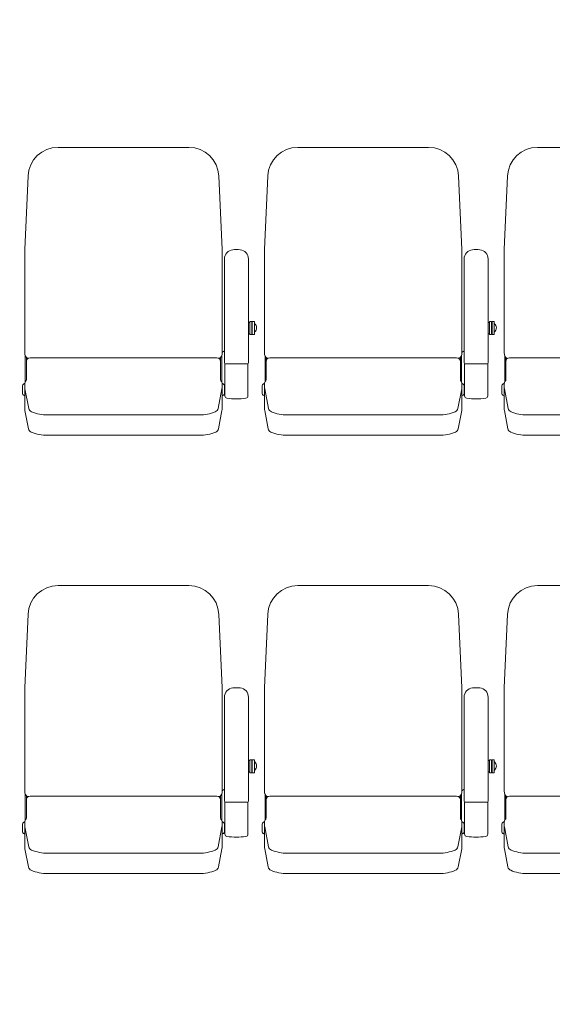
# Model space of a CAD drawing. Units: millimetres. Extents: x -14845 to 14845, y -36287 to 8123.
# Drawn here: x -6420 to -5265, y -17486 to -15352 of the extents above; entities that cross this region are included whole.
import ezdxf

# ---------------------------------------------------------------- set-up
doc = ezdxf.new("R2010")
doc.units = ezdxf.units.MM
doc.header["$LTSCALE"] = 100
doc.linetypes.add('ラインタイプ-5', pattern=[2.5, 1.25, -1.25])
doc.layers.add('03_客席レイアウト-スライディングウォール', color=7, linetype='Continuous', lineweight=15)
doc.layers.add('03_客席レイアウト-客席あり', color=7, linetype='Continuous', lineweight=15)
doc.styles.get("Standard").update_dxf_attribs({"font": 'txt', "bigfont": 'BIGFONT.SHX'})

# ---------------------------------------------------------------- blocks, each defined once
blk = doc.blocks.new('グループ')
at = {"layer": '03_客席レイアウト-スライディングウォール', "linetype": 'ラインタイプ-5', "lineweight": 9}
for p, q in [((-9759.7, -5723.7), (4918.7, -5723.7)), ((-9759.7, -5833.8), (4918.7, -5833.8))]:
    blk.add_line(p, q, dxfattribs=at)
blk = doc.blocks.new('グループ-71')
at = {"layer": '03_客席レイアウト-客席あり', "color": 7, "linetype": 'Continuous', "lineweight": 9}
for p, q in [((-7717.5, -5260.2), (-7433.6, -5260.2)), ((-7789.6, -5481.6), (-7782.4, -5322.2)), ((-7361.4, -5481.6), (-7368.7, -5322.2)), ((-7789.8, -5705.8), (-7789.8, -5490.5)), ((-7361.2, -5705.8), (-7361.2, -5490.5)), ((-7356.5, -5502), (-7356.5, -5727.6)), ((-7304.5, -5502), (-7304.5, -5727.6)), ((-7301.5, -5639.6), (-7304.5, -5639.6)), ((-7301.5, -5637.8), (-7301.5, -5666)), ((-7297, -5637.8), (-7301.5, -5637.8)), ((-7297, -5637.8), (-7297, -5666)), ((-7296, -5639.6), (-7297, -5639.6)), ((-7296, -5637.8), (-7296, -5666.2)), ((-7291.5, -5637.8), (-7296, -5637.8)), ((-7291.5, -5637.8), (-7291.5, -5666.2)), ((-7290.7, -5642.5), (-7291.5, -5642.5)), ((-7301.5, -5664.2), (-7304.5, -5664.2)), ((-7297, -5666), (-7301.5, -5666)), ((-7296, -5664.2), (-7297, -5664.2)), ((-7291.5, -5666.2), (-7296, -5666.2)), ((-7291.5, -5660.3), (-7290.7, -5660.3)), ((-7788.5, -5711.9), (-7788.5, -5768.8)), ((-7786.2, -5715.5), (-7786.2, -5764.5)), ((-7603.1, -5716.5), (-7778.2, -5716.5)), ((-7575.5, -5716.5), (-7603.1, -5716.5)), ((-7548, -5716.5), (-7575.5, -5716.5)), ((-7372.8, -5716.5), (-7548, -5716.5)), ((-7364.8, -5715.5), (-7364.8, -5764.5)), ((-7362.5, -5711.9), (-7362.5, -5768.8)), ((-7358.1, -5702.1), (-7361.2, -5705.2)), ((-7355.5, -5729.4), (-7355.5, -5799.1)), ((-7306.5, -5729.6), (-7354.5, -5729.6)), ((-7305.5, -5729.4), (-7305.5, -5799.1)), ((-7794.5, -5793.9), (-7794.5, -5777)), ((-7792.5, -5773.5), (-7789.4, -5771.7)), ((-7789.5, -5827.1), (-7789.5, -5773.2)), ((-7789.2, -5783.5), (-7780.9, -5826.3)), ((-7361.9, -5783.5), (-7370.2, -5826.3)), ((-7358.5, -5773.5), (-7361.6, -5771.7)), ((-7361.5, -5827.1), (-7361.5, -5773.2)), ((-7356.5, -5795.4), (-7356.5, -5775.4)), ((-7355.5, -5775.4), (-7356.5, -5775.4)), ((-7792.5, -5797.3), (-7789.5, -5799.1)), ((-7358.5, -5797.3), (-7361.5, -5799.1)), ((-7356.5, -5795.4), (-7355.5, -5795.4)), ((-7789.2, -5830.9), (-7781.6, -5870.1)), ((-7740.2, -5840.4), (-7575.5, -5840.4)), ((-7575.5, -5840.4), (-7410.9, -5840.4)), ((-7361.9, -5830.9), (-7369.5, -5870.1)), ((-7740.2, -5884.5), (-7575.5, -5884.5)), ((-7575.5, -5884.5), (-7410.9, -5884.5))]:
    blk.add_line(p, q, dxfattribs=at)
for centre, radius, start, end in [((-7717.5, -5325.2), 65, 90, 177.3974), ((-7433.6, -5325.2), 65, 2.6026, 90), ((-7594, -5490.5), 195.8, 177.3974, 180), ((-7557, -5490.5), 195.8, 0, 2.6026), ((-7336.5, -5502), 20, 95.7392, 180), ((-7330.5, -5561.7), 80, 84.2608, 95.7392), ((-7324.5, -5502), 20, 0, 84.2608), ((-7298.7, -5651.4), 12, 312.1264, 47.8736), ((-7774.8, -5705.8), 15, 180, 236.2147), ((-7778.2, -5724.5), 8, 90, 180), ((-7372.8, -5724.5), 8, 360, 90), ((-7376.2, -5705.8), 15, 303.7853, 360), ((-7354.5, -5727.6), 2, 180, 270), ((-7306.5, -5727.6), 2, 270, 0), ((-7790.5, -5777), 4, 120.0021, 180), ((-7779.5, -5773.2), 10, 138.2583, 180), ((-7769.5, -5779.7), 20, 180, 190.9732), ((-7789.2, -5764.5), 3, 318.2583, 0), ((-7361.8, -5764.5), 3, 180, 221.7417), ((-7371.5, -5773.2), 10, 360, 41.7417), ((-7381.5, -5779.7), 20, 349.0268, 360), ((-7360.5, -5777), 4, 360, 59.9979), ((-7790.5, -5793.9), 4, 180, 239.9979), ((-7769.5, -5784.5), 20, 180, 190.9732), ((-7381.5, -5784.5), 20, 349.0268, 360), ((-7360.5, -5793.9), 4, 300.0021, 360), ((-7350.5, -5799.1), 5, 180, 262.5863), ((-7330.5, -5645.4), 160, 262.5863, 277.4137), ((-7310.5, -5799.1), 5, 277.4137, 0), ((-7769.5, -5827.1), 20, 180, 190.9732), ((-7771, -5824.4), 10, 190.9732, 248.0839), ((-7380, -5824.4), 10, 291.916, 349.0268), ((-7381.5, -5827.1), 20, 349.0268, 360), ((-7740.2, -5747.7), 92.7, 248.084, 270), ((-7410.9, -5747.7), 92.7, 270, 291.916), ((-7771.7, -5868.2), 10, 190.9732, 247.5599), ((-7740.2, -5791.8), 92.7, 247.5598, 270), ((-7410.9, -5791.8), 92.7, 270, 292.4401), ((-7379.3, -5868.2), 10, 292.4401, 349.0268)]:
    blk.add_arc(centre, radius, start, end, dxfattribs=at)
blk = doc.blocks.new('グループ-72')
at = {"layer": '03_客席レイアウト-客席あり', "color": 7, "linetype": 'Continuous', "lineweight": 9}
for p, q in [((-8237.5, -5260.2), (-7953.6, -5260.2)), ((-8309.6, -5481.6), (-8302.4, -5322.2)), ((-7881.4, -5481.6), (-7888.7, -5322.2)), ((-8309.8, -5705.8), (-8309.8, -5490.5)), ((-7881.2, -5705.8), (-7881.2, -5490.5)), ((-7876.5, -5502), (-7876.5, -5727.6)), ((-7824.5, -5502), (-7824.5, -5727.6)), ((-7821.5, -5639.6), (-7824.5, -5639.6)), ((-7821.5, -5637.8), (-7821.5, -5666)), ((-7817, -5637.8), (-7821.5, -5637.8)), ((-7817, -5637.8), (-7817, -5666)), ((-7816, -5639.6), (-7817, -5639.6)), ((-7816, -5637.8), (-7816, -5666.2)), ((-7811.5, -5637.8), (-7816, -5637.8)), ((-7811.5, -5637.8), (-7811.5, -5666.2)), ((-7810.7, -5642.5), (-7811.5, -5642.5)), ((-7821.5, -5664.2), (-7824.5, -5664.2)), ((-7817, -5666), (-7821.5, -5666)), ((-7816, -5664.2), (-7817, -5664.2)), ((-7811.5, -5666.2), (-7816, -5666.2)), ((-7811.5, -5660.3), (-7810.7, -5660.3)), ((-8308.5, -5711.9), (-8308.5, -5768.8)), ((-8306.2, -5715.5), (-8306.2, -5764.5)), ((-8123.1, -5716.5), (-8298.2, -5716.5)), ((-8095.5, -5716.5), (-8123.1, -5716.5)), ((-8068, -5716.5), (-8095.5, -5716.5)), ((-7892.8, -5716.5), (-8068, -5716.5)), ((-7884.8, -5715.5), (-7884.8, -5764.5)), ((-7882.5, -5711.9), (-7882.5, -5768.8)), ((-7878.1, -5702.1), (-7881.2, -5705.2)), ((-7875.5, -5729.4), (-7875.5, -5799.1)), ((-7826.5, -5729.6), (-7874.5, -5729.6)), ((-7825.5, -5729.4), (-7825.5, -5799.1)), ((-8314.5, -5793.9), (-8314.5, -5777)), ((-8312.5, -5773.5), (-8309.4, -5771.7)), ((-8309.5, -5827.1), (-8309.5, -5773.2)), ((-8309.2, -5783.5), (-8300.9, -5826.3)), ((-7881.9, -5783.5), (-7890.2, -5826.3)), ((-7878.5, -5773.5), (-7881.6, -5771.7)), ((-7881.5, -5827.1), (-7881.5, -5773.2)), ((-7876.5, -5795.4), (-7876.5, -5775.4)), ((-7875.5, -5775.4), (-7876.5, -5775.4)), ((-8312.5, -5797.3), (-8309.5, -5799.1)), ((-7878.5, -5797.3), (-7881.5, -5799.1)), ((-7876.5, -5795.4), (-7875.5, -5795.4)), ((-8309.2, -5830.9), (-8301.6, -5870.1)), ((-8260.2, -5840.4), (-8095.5, -5840.4)), ((-8095.5, -5840.4), (-7930.9, -5840.4)), ((-7881.9, -5830.9), (-7889.5, -5870.1)), ((-8260.2, -5884.5), (-8095.5, -5884.5)), ((-8095.5, -5884.5), (-7930.9, -5884.5))]:
    blk.add_line(p, q, dxfattribs=at)
for centre, radius, start, end in [((-8237.5, -5325.2), 65, 90, 177.3974), ((-7953.6, -5325.2), 65, 2.6026, 90), ((-8114, -5490.5), 195.8, 177.3974, 180), ((-8077, -5490.5), 195.8, 0, 2.6026), ((-7856.5, -5502), 20, 95.7392, 180), ((-7850.5, -5561.7), 80, 84.2608, 95.7392), ((-7844.5, -5502), 20, 0, 84.2608), ((-7818.7, -5651.4), 12, 312.1264, 47.8736), ((-8294.8, -5705.8), 15, 180, 236.2147), ((-8298.2, -5724.5), 8, 90, 180), ((-7892.8, -5724.5), 8, 360, 90), ((-7896.2, -5705.8), 15, 303.7853, 360), ((-7874.5, -5727.6), 2, 180, 270), ((-7826.5, -5727.6), 2, 270, 0), ((-8310.5, -5777), 4, 120.0021, 180), ((-8299.5, -5773.2), 10, 138.2583, 180), ((-8289.5, -5779.7), 20, 180, 190.9732), ((-8309.2, -5764.5), 3, 318.2583, 0), ((-7881.8, -5764.5), 3, 180, 221.7417), ((-7891.5, -5773.2), 10, 360, 41.7417), ((-7901.5, -5779.7), 20, 349.0268, 360), ((-7880.5, -5777), 4, 360, 59.9979), ((-8310.5, -5793.9), 4, 180, 239.9979), ((-8289.5, -5784.5), 20, 180, 190.9732), ((-7901.5, -5784.5), 20, 349.0268, 360), ((-7880.5, -5793.9), 4, 300.0021, 360), ((-7870.5, -5799.1), 5, 180, 262.5863), ((-7850.5, -5645.4), 160, 262.5863, 277.4137), ((-7830.5, -5799.1), 5, 277.4137, 0), ((-8289.5, -5827.1), 20, 180, 190.9732), ((-8291, -5824.4), 10, 190.9732, 248.0839), ((-7900, -5824.4), 10, 291.916, 349.0268), ((-7901.5, -5827.1), 20, 349.0268, 360), ((-8260.2, -5747.7), 92.7, 248.084, 270), ((-7930.9, -5747.7), 92.7, 270, 291.916), ((-8291.7, -5868.2), 10, 190.9732, 247.5599), ((-8260.2, -5791.8), 92.7, 247.5598, 270), ((-7930.9, -5791.8), 92.7, 270, 292.4401), ((-7899.3, -5868.2), 10, 292.4401, 349.0268)]:
    blk.add_arc(centre, radius, start, end, dxfattribs=at)
blk = doc.blocks.new('グループ-73')
at = {"layer": '03_客席レイアウト-客席あり', "color": 7, "linetype": 'Continuous', "lineweight": 9}
for p, q in [((-8757.5, -5260.2), (-8473.6, -5260.2)), ((-8829.6, -5481.6), (-8822.4, -5322.2)), ((-8401.4, -5481.6), (-8408.7, -5322.2)), ((-8829.8, -5705.8), (-8829.8, -5490.5)), ((-8401.2, -5705.8), (-8401.2, -5490.5)), ((-8396.5, -5502), (-8396.5, -5727.6)), ((-8344.5, -5502), (-8344.5, -5727.6)), ((-8341.5, -5639.6), (-8344.5, -5639.6)), ((-8341.5, -5637.8), (-8341.5, -5666)), ((-8337, -5637.8), (-8341.5, -5637.8)), ((-8337, -5637.8), (-8337, -5666)), ((-8336, -5639.6), (-8337, -5639.6)), ((-8336, -5637.8), (-8336, -5666.2)), ((-8331.5, -5637.8), (-8336, -5637.8)), ((-8331.5, -5637.8), (-8331.5, -5666.2)), ((-8330.7, -5642.5), (-8331.5, -5642.5)), ((-8341.5, -5664.2), (-8344.5, -5664.2)), ((-8337, -5666), (-8341.5, -5666)), ((-8336, -5664.2), (-8337, -5664.2)), ((-8331.5, -5666.2), (-8336, -5666.2)), ((-8331.5, -5660.3), (-8330.7, -5660.3)), ((-8828.5, -5711.9), (-8828.5, -5768.8)), ((-8826.2, -5715.5), (-8826.2, -5764.5)), ((-8643.1, -5716.5), (-8818.2, -5716.5)), ((-8615.5, -5716.5), (-8643.1, -5716.5)), ((-8588, -5716.5), (-8615.5, -5716.5)), ((-8412.8, -5716.5), (-8588, -5716.5)), ((-8404.8, -5715.5), (-8404.8, -5764.5)), ((-8402.5, -5711.9), (-8402.5, -5768.8)), ((-8398.1, -5702.1), (-8401.2, -5705.2)), ((-8395.5, -5729.4), (-8395.5, -5799.1)), ((-8346.5, -5729.6), (-8394.5, -5729.6)), ((-8345.5, -5729.4), (-8345.5, -5799.1)), ((-8834.5, -5793.9), (-8834.5, -5777)), ((-8832.5, -5773.5), (-8829.4, -5771.7)), ((-8829.5, -5827.1), (-8829.5, -5773.2)), ((-8829.2, -5783.5), (-8820.9, -5826.3)), ((-8401.9, -5783.5), (-8410.2, -5826.3)), ((-8398.5, -5773.5), (-8401.6, -5771.7)), ((-8401.5, -5827.1), (-8401.5, -5773.2)), ((-8396.5, -5795.4), (-8396.5, -5775.4)), ((-8395.5, -5775.4), (-8396.5, -5775.4)), ((-8832.5, -5797.3), (-8829.5, -5799.1)), ((-8398.5, -5797.3), (-8401.5, -5799.1)), ((-8396.5, -5795.4), (-8395.5, -5795.4)), ((-8829.2, -5830.9), (-8821.6, -5870.1)), ((-8780.2, -5840.4), (-8615.5, -5840.4)), ((-8615.5, -5840.4), (-8450.9, -5840.4)), ((-8401.9, -5830.9), (-8409.5, -5870.1)), ((-8780.2, -5884.5), (-8615.5, -5884.5)), ((-8615.5, -5884.5), (-8450.9, -5884.5))]:
    blk.add_line(p, q, dxfattribs=at)
for centre, radius, start, end in [((-8757.5, -5325.2), 65, 90, 177.3974), ((-8473.6, -5325.2), 65, 2.6026, 90), ((-8634, -5490.5), 195.8, 177.3974, 180), ((-8597, -5490.5), 195.8, 0, 2.6026), ((-8376.5, -5502), 20, 95.7392, 180), ((-8370.5, -5561.7), 80, 84.2608, 95.7392), ((-8364.5, -5502), 20, 0, 84.2608), ((-8338.7, -5651.4), 12, 312.1264, 47.8736), ((-8814.8, -5705.8), 15, 180, 236.2147), ((-8818.2, -5724.5), 8, 90, 180), ((-8412.8, -5724.5), 8, 0, 90), ((-8416.2, -5705.8), 15, 303.7853, 360), ((-8394.5, -5727.6), 2, 180, 270), ((-8346.5, -5727.6), 2, 270, 0), ((-8830.5, -5777), 4, 120.0021, 180), ((-8819.5, -5773.2), 10, 138.2583, 180), ((-8809.5, -5779.7), 20, 180, 190.9732), ((-8829.2, -5764.5), 3, 318.2583, 0), ((-8401.8, -5764.5), 3, 180, 221.7417), ((-8411.5, -5773.2), 10, 360, 41.7417), ((-8421.5, -5779.7), 20, 349.0267, 0), ((-8400.5, -5777), 4, 360, 59.9979), ((-8830.5, -5793.9), 4, 180, 239.9979), ((-8809.5, -5784.5), 20, 180, 190.9732), ((-8421.5, -5784.5), 20, 349.0267, 360), ((-8400.5, -5793.9), 4, 300.0021, 0), ((-8390.5, -5799.1), 5, 180, 262.5863), ((-8370.5, -5645.4), 160, 262.5863, 277.4137), ((-8350.5, -5799.1), 5, 277.4137, 0), ((-8809.5, -5827.1), 20, 180, 190.9732), ((-8811, -5824.4), 10, 190.9732, 248.0839), ((-8420, -5824.4), 10, 291.916, 349.0268), ((-8421.5, -5827.1), 20, 349.0267, 360), ((-8780.2, -5747.7), 92.7, 248.084, 270), ((-8450.9, -5747.7), 92.7, 270, 291.916), ((-8811.7, -5868.2), 10, 190.9732, 247.5599), ((-8780.2, -5791.8), 92.7, 247.5598, 270), ((-8450.9, -5791.8), 92.7, 270, 292.4401), ((-8419.3, -5868.2), 10, 292.4401, 349.0268)]:
    blk.add_arc(centre, radius, start, end, dxfattribs=at)
blk = doc.blocks.new('グループ-76')
at = {"layer": '03_客席レイアウト-客席あり', "color": 7}
for name in ['グループ-73', 'グループ-72', 'グループ-71']:
    blk.add_blockref(name, (0, 0), dxfattribs=at)
blk = doc.blocks.new('グループ-79')
at = {"layer": '03_客席レイアウト-客席あり', "color": 7, "linetype": 'Continuous', "lineweight": 9}
for p, q in [((-7717.5, -4310.2), (-7433.6, -4310.2)), ((-7789.6, -4531.6), (-7782.4, -4372.2)), ((-7361.4, -4531.6), (-7368.7, -4372.2)), ((-7789.8, -4755.8), (-7789.8, -4540.5)), ((-7361.2, -4755.8), (-7361.2, -4540.5)), ((-7356.5, -4552), (-7356.5, -4777.6)), ((-7304.5, -4552), (-7304.5, -4777.6)), ((-7301.5, -4689.6), (-7304.5, -4689.6)), ((-7301.5, -4687.8), (-7301.5, -4716)), ((-7297, -4687.8), (-7301.5, -4687.8)), ((-7297, -4687.8), (-7297, -4716)), ((-7296, -4689.6), (-7297, -4689.6)), ((-7296, -4687.8), (-7296, -4716.2)), ((-7291.5, -4687.8), (-7296, -4687.8)), ((-7291.5, -4687.8), (-7291.5, -4716.2)), ((-7290.7, -4692.5), (-7291.5, -4692.5)), ((-7301.5, -4714.2), (-7304.5, -4714.2)), ((-7297, -4716), (-7301.5, -4716)), ((-7296, -4714.2), (-7297, -4714.2)), ((-7291.5, -4716.2), (-7296, -4716.2)), ((-7291.5, -4710.3), (-7290.7, -4710.3)), ((-7358.1, -4752.1), (-7361.2, -4755.2)), ((-7788.5, -4761.9), (-7788.5, -4818.8)), ((-7786.2, -4765.5), (-7786.2, -4814.5)), ((-7603.1, -4766.5), (-7778.2, -4766.5)), ((-7575.5, -4766.5), (-7603.1, -4766.5)), ((-7548, -4766.5), (-7575.5, -4766.5)), ((-7372.8, -4766.5), (-7548, -4766.5)), ((-7364.8, -4765.5), (-7364.8, -4814.5)), ((-7362.5, -4761.9), (-7362.5, -4818.8)), ((-7355.5, -4779.4), (-7355.5, -4849.1)), ((-7306.5, -4779.6), (-7354.5, -4779.6)), ((-7305.5, -4779.4), (-7305.5, -4849.1)), ((-7792.5, -4823.5), (-7789.4, -4821.7)), ((-7789.5, -4877.1), (-7789.5, -4823.2)), ((-7358.5, -4823.5), (-7361.6, -4821.7)), ((-7361.5, -4877.1), (-7361.5, -4823.2)), ((-7794.5, -4843.9), (-7794.5, -4827)), ((-7789.2, -4833.5), (-7780.9, -4876.3)), ((-7361.9, -4833.5), (-7370.2, -4876.3)), ((-7356.5, -4845.4), (-7356.5, -4825.4)), ((-7355.5, -4825.4), (-7356.5, -4825.4)), ((-7792.5, -4847.3), (-7789.5, -4849.1)), ((-7358.5, -4847.3), (-7361.5, -4849.1)), ((-7356.5, -4845.4), (-7355.5, -4845.4)), ((-7789.2, -4880.9), (-7781.6, -4920.1)), ((-7361.9, -4880.9), (-7369.5, -4920.1)), ((-7740.2, -4890.4), (-7575.5, -4890.4)), ((-7575.5, -4890.4), (-7410.9, -4890.4)), ((-7740.2, -4934.5), (-7575.5, -4934.5)), ((-7575.5, -4934.5), (-7410.9, -4934.5))]:
    blk.add_line(p, q, dxfattribs=at)
for centre, radius, start, end in [((-7717.5, -4375.2), 65, 90, 177.3974), ((-7433.6, -4375.2), 65, 2.6026, 90), ((-7594, -4540.5), 195.8, 177.3974, 180), ((-7557, -4540.5), 195.8, 0, 2.6026), ((-7336.5, -4552), 20, 95.7392, 180), ((-7330.5, -4611.7), 80, 84.2608, 95.7392), ((-7324.5, -4552), 20, 0, 84.2608), ((-7298.7, -4701.4), 12, 312.1264, 47.8736), ((-7774.8, -4755.8), 15, 180, 236.2147), ((-7376.2, -4755.8), 15, 303.7853, 360), ((-7778.2, -4774.5), 8, 90, 180), ((-7372.8, -4774.5), 8, 360, 90), ((-7354.5, -4777.6), 2, 180, 270), ((-7306.5, -4777.6), 2, 270, 0), ((-7790.5, -4827), 4, 120.0021, 180), ((-7779.5, -4823.2), 10, 138.2583, 180), ((-7789.2, -4814.5), 3, 318.2583, 0), ((-7361.8, -4814.5), 3, 180, 221.7417), ((-7371.5, -4823.2), 10, 360, 41.7417), ((-7360.5, -4827), 4, 360, 59.9979), ((-7790.5, -4843.9), 4, 180, 239.9979), ((-7769.5, -4829.7), 20, 180, 190.9732), ((-7769.5, -4834.5), 20, 180, 190.9732), ((-7381.5, -4829.7), 20, 349.0268, 360), ((-7381.5, -4834.5), 20, 349.0268, 360), ((-7360.5, -4843.9), 4, 300.0021, 360), ((-7350.5, -4849.1), 5, 180, 262.5863), ((-7330.5, -4695.4), 160, 262.5863, 277.4137), ((-7310.5, -4849.1), 5, 277.4137, 0), ((-7769.5, -4877.1), 20, 180, 190.9732), ((-7771, -4874.4), 10, 190.9732, 248.0839), ((-7740.2, -4797.7), 92.7, 248.084, 270), ((-7410.9, -4797.7), 92.7, 270, 291.916), ((-7380, -4874.4), 10, 291.916, 349.0268), ((-7381.5, -4877.1), 20, 349.0268, 360), ((-7771.7, -4918.2), 10, 190.9732, 247.5599), ((-7740.2, -4841.8), 92.7, 247.5598, 270), ((-7410.9, -4841.8), 92.7, 270, 292.4401), ((-7379.3, -4918.2), 10, 292.4401, 349.0268)]:
    blk.add_arc(centre, radius, start, end, dxfattribs=at)
blk = doc.blocks.new('グループ-80')
at = {"layer": '03_客席レイアウト-客席あり', "color": 7, "linetype": 'Continuous', "lineweight": 9}
for p, q in [((-8237.5, -4310.2), (-7953.6, -4310.2)), ((-8309.6, -4531.6), (-8302.4, -4372.2)), ((-7881.4, -4531.6), (-7888.7, -4372.2)), ((-8309.8, -4755.8), (-8309.8, -4540.5)), ((-7881.2, -4755.8), (-7881.2, -4540.5)), ((-7876.5, -4552), (-7876.5, -4777.6)), ((-7824.5, -4552), (-7824.5, -4777.6)), ((-7821.5, -4689.6), (-7824.5, -4689.6)), ((-7821.5, -4687.8), (-7821.5, -4716)), ((-7817, -4687.8), (-7821.5, -4687.8)), ((-7817, -4687.8), (-7817, -4716)), ((-7816, -4689.6), (-7817, -4689.6)), ((-7816, -4687.8), (-7816, -4716.2)), ((-7811.5, -4687.8), (-7816, -4687.8)), ((-7811.5, -4687.8), (-7811.5, -4716.2)), ((-7810.7, -4692.5), (-7811.5, -4692.5)), ((-7821.5, -4714.2), (-7824.5, -4714.2)), ((-7817, -4716), (-7821.5, -4716)), ((-7816, -4714.2), (-7817, -4714.2)), ((-7811.5, -4716.2), (-7816, -4716.2)), ((-7811.5, -4710.3), (-7810.7, -4710.3)), ((-7878.1, -4752.1), (-7881.2, -4755.2)), ((-8308.5, -4761.9), (-8308.5, -4818.8)), ((-8306.2, -4765.5), (-8306.2, -4814.5)), ((-8123.1, -4766.5), (-8298.2, -4766.5)), ((-8095.5, -4766.5), (-8123.1, -4766.5)), ((-8068, -4766.5), (-8095.5, -4766.5)), ((-7892.8, -4766.5), (-8068, -4766.5)), ((-7884.8, -4765.5), (-7884.8, -4814.5)), ((-7882.5, -4761.9), (-7882.5, -4818.8)), ((-7875.5, -4779.4), (-7875.5, -4849.1)), ((-7826.5, -4779.6), (-7874.5, -4779.6)), ((-7825.5, -4779.4), (-7825.5, -4849.1)), ((-8312.5, -4823.5), (-8309.4, -4821.7)), ((-8309.5, -4877.1), (-8309.5, -4823.2)), ((-7878.5, -4823.5), (-7881.6, -4821.7)), ((-7881.5, -4877.1), (-7881.5, -4823.2)), ((-8314.5, -4843.9), (-8314.5, -4827)), ((-8309.2, -4833.5), (-8300.9, -4876.3)), ((-7881.9, -4833.5), (-7890.2, -4876.3)), ((-7876.5, -4845.4), (-7876.5, -4825.4)), ((-7875.5, -4825.4), (-7876.5, -4825.4)), ((-8312.5, -4847.3), (-8309.5, -4849.1)), ((-7878.5, -4847.3), (-7881.5, -4849.1)), ((-7876.5, -4845.4), (-7875.5, -4845.4)), ((-8309.2, -4880.9), (-8301.6, -4920.1)), ((-7881.9, -4880.9), (-7889.5, -4920.1)), ((-8260.2, -4890.4), (-8095.5, -4890.4)), ((-8095.5, -4890.4), (-7930.9, -4890.4)), ((-8260.2, -4934.5), (-8095.5, -4934.5)), ((-8095.5, -4934.5), (-7930.9, -4934.5))]:
    blk.add_line(p, q, dxfattribs=at)
for centre, radius, start, end in [((-8237.5, -4375.2), 65, 90, 177.3974), ((-7953.6, -4375.2), 65, 2.6026, 90), ((-8114, -4540.5), 195.8, 177.3974, 180), ((-8077, -4540.5), 195.8, 0, 2.6026), ((-7856.5, -4552), 20, 95.7392, 180), ((-7850.5, -4611.7), 80, 84.2608, 95.7392), ((-7844.5, -4552), 20, 0, 84.2608), ((-7818.7, -4701.4), 12, 312.1264, 47.8736), ((-8294.8, -4755.8), 15, 180, 236.2147), ((-7896.2, -4755.8), 15, 303.7853, 360), ((-8298.2, -4774.5), 8, 90, 180), ((-7892.8, -4774.5), 8, 360, 90), ((-7874.5, -4777.6), 2, 180, 270), ((-7826.5, -4777.6), 2, 270, 0), ((-8310.5, -4827), 4, 120.0021, 180), ((-8299.5, -4823.2), 10, 138.2583, 180), ((-8309.2, -4814.5), 3, 318.2583, 0), ((-7881.8, -4814.5), 3, 180, 221.7417), ((-7891.5, -4823.2), 10, 360, 41.7417), ((-7880.5, -4827), 4, 360, 59.9979), ((-8310.5, -4843.9), 4, 180, 239.9979), ((-8289.5, -4829.7), 20, 180, 190.9732), ((-8289.5, -4834.5), 20, 180, 190.9732), ((-7901.5, -4829.7), 20, 349.0268, 360), ((-7901.5, -4834.5), 20, 349.0268, 360), ((-7880.5, -4843.9), 4, 300.0021, 360), ((-7870.5, -4849.1), 5, 180, 262.5863), ((-7850.5, -4695.4), 160, 262.5863, 277.4137), ((-7830.5, -4849.1), 5, 277.4137, 0), ((-8289.5, -4877.1), 20, 180, 190.9732), ((-8291, -4874.4), 10, 190.9732, 248.0839), ((-8260.2, -4797.7), 92.7, 248.084, 270), ((-7930.9, -4797.7), 92.7, 270, 291.916), ((-7900, -4874.4), 10, 291.916, 349.0268), ((-7901.5, -4877.1), 20, 349.0268, 360), ((-8291.7, -4918.2), 10, 190.9732, 247.5599), ((-8260.2, -4841.8), 92.7, 247.5598, 270), ((-7930.9, -4841.8), 92.7, 270, 292.4401), ((-7899.3, -4918.2), 10, 292.4401, 349.0268)]:
    blk.add_arc(centre, radius, start, end, dxfattribs=at)
blk = doc.blocks.new('グループ-81')
at = {"layer": '03_客席レイアウト-客席あり', "color": 7, "linetype": 'Continuous', "lineweight": 9}
for p, q in [((-8757.5, -4310.2), (-8473.6, -4310.2)), ((-8829.6, -4531.6), (-8822.4, -4372.2)), ((-8401.4, -4531.6), (-8408.7, -4372.2)), ((-8829.8, -4755.8), (-8829.8, -4540.5)), ((-8401.2, -4755.8), (-8401.2, -4540.5)), ((-8396.5, -4552), (-8396.5, -4777.6)), ((-8344.5, -4552), (-8344.5, -4777.6)), ((-8341.5, -4689.6), (-8344.5, -4689.6)), ((-8341.5, -4687.8), (-8341.5, -4716)), ((-8337, -4687.8), (-8341.5, -4687.8)), ((-8337, -4687.8), (-8337, -4716)), ((-8336, -4689.6), (-8337, -4689.6)), ((-8336, -4687.8), (-8336, -4716.2)), ((-8331.5, -4687.8), (-8336, -4687.8)), ((-8331.5, -4687.8), (-8331.5, -4716.2)), ((-8330.7, -4692.5), (-8331.5, -4692.5)), ((-8341.5, -4714.2), (-8344.5, -4714.2)), ((-8337, -4716), (-8341.5, -4716)), ((-8336, -4714.2), (-8337, -4714.2)), ((-8331.5, -4716.2), (-8336, -4716.2)), ((-8331.5, -4710.3), (-8330.7, -4710.3)), ((-8398.1, -4752.1), (-8401.2, -4755.2)), ((-8828.5, -4761.9), (-8828.5, -4818.8)), ((-8826.2, -4765.5), (-8826.2, -4814.5)), ((-8643.1, -4766.5), (-8818.2, -4766.5)), ((-8615.5, -4766.5), (-8643.1, -4766.5)), ((-8588, -4766.5), (-8615.5, -4766.5)), ((-8412.8, -4766.5), (-8588, -4766.5)), ((-8404.8, -4765.5), (-8404.8, -4814.5)), ((-8402.5, -4761.9), (-8402.5, -4818.8)), ((-8395.5, -4779.4), (-8395.5, -4849.1)), ((-8346.5, -4779.6), (-8394.5, -4779.6)), ((-8345.5, -4779.4), (-8345.5, -4849.1)), ((-8832.5, -4823.5), (-8829.4, -4821.7)), ((-8829.5, -4877.1), (-8829.5, -4823.2)), ((-8398.5, -4823.5), (-8401.6, -4821.7)), ((-8401.5, -4877.1), (-8401.5, -4823.2)), ((-8834.5, -4843.9), (-8834.5, -4827)), ((-8829.2, -4833.5), (-8820.9, -4876.3)), ((-8401.9, -4833.5), (-8410.2, -4876.3)), ((-8396.5, -4845.4), (-8396.5, -4825.4)), ((-8395.5, -4825.4), (-8396.5, -4825.4)), ((-8832.5, -4847.3), (-8829.5, -4849.1)), ((-8398.5, -4847.3), (-8401.5, -4849.1)), ((-8396.5, -4845.4), (-8395.5, -4845.4)), ((-8829.2, -4880.9), (-8821.6, -4920.1)), ((-8401.9, -4880.9), (-8409.5, -4920.1)), ((-8780.2, -4890.4), (-8615.5, -4890.4)), ((-8615.5, -4890.4), (-8450.9, -4890.4)), ((-8780.2, -4934.5), (-8615.5, -4934.5)), ((-8615.5, -4934.5), (-8450.9, -4934.5))]:
    blk.add_line(p, q, dxfattribs=at)
for centre, radius, start, end in [((-8757.5, -4375.2), 65, 90, 177.3974), ((-8473.6, -4375.2), 65, 2.6026, 90), ((-8634, -4540.5), 195.8, 177.3974, 180), ((-8597, -4540.5), 195.8, 0, 2.6026), ((-8376.5, -4552), 20, 95.7392, 180), ((-8370.5, -4611.7), 80, 84.2608, 95.7392), ((-8364.5, -4552), 20, 0, 84.2608), ((-8338.7, -4701.4), 12, 312.1264, 47.8736), ((-8814.8, -4755.8), 15, 180, 236.2147), ((-8416.2, -4755.8), 15, 303.7853, 360), ((-8818.2, -4774.5), 8, 90, 180), ((-8412.8, -4774.5), 8, 0, 90), ((-8394.5, -4777.6), 2, 180, 270), ((-8346.5, -4777.6), 2, 270, 0), ((-8830.5, -4827), 4, 120.0021, 180), ((-8819.5, -4823.2), 10, 138.2583, 180), ((-8829.2, -4814.5), 3, 318.2583, 0), ((-8401.8, -4814.5), 3, 180, 221.7417), ((-8411.5, -4823.2), 10, 360, 41.7417), ((-8400.5, -4827), 4, 360, 59.9979), ((-8830.5, -4843.9), 4, 180, 239.9979), ((-8809.5, -4829.7), 20, 180, 190.9732), ((-8809.5, -4834.5), 20, 180, 190.9732), ((-8421.5, -4829.7), 20, 349.0267, 0), ((-8421.5, -4834.5), 20, 349.0267, 360), ((-8400.5, -4843.9), 4, 300.0021, 0), ((-8390.5, -4849.1), 5, 180, 262.5863), ((-8370.5, -4695.4), 160, 262.5863, 277.4137), ((-8350.5, -4849.1), 5, 277.4137, 0), ((-8809.5, -4877.1), 20, 180, 190.9732), ((-8811, -4874.4), 10, 190.9732, 248.0839), ((-8780.2, -4797.7), 92.7, 248.084, 270), ((-8450.9, -4797.7), 92.7, 270, 291.916), ((-8420, -4874.4), 10, 291.916, 349.0268), ((-8421.5, -4877.1), 20, 349.0267, 360), ((-8811.7, -4918.2), 10, 190.9732, 247.5599), ((-8780.2, -4841.8), 92.7, 247.5598, 270), ((-8450.9, -4841.8), 92.7, 270, 292.4401), ((-8419.3, -4918.2), 10, 292.4401, 349.0268)]:
    blk.add_arc(centre, radius, start, end, dxfattribs=at)
blk = doc.blocks.new('グループ-84')
at = {"layer": '03_客席レイアウト-客席あり', "color": 7}
for name in ['グループ-81', 'グループ-80', 'グループ-79']:
    blk.add_blockref(name, (0, 0), dxfattribs=at)

msp = doc.modelspace()

# ---------------------------------------------------------------- block references
at = {"layer": '03_客席レイアウト-スライディングウォール'}
msp.add_blockref('グループ', (2420.54, -11318.49), dxfattribs=at)

# ---------------------------------------------------------------- texts
at = {"layer": '03_客席レイアウト-スライディングウォール', "insert": (-7411.94, -17294.54), "char_height": 135.2774, "attachment_point": 1, "line_spacing_factor": 0.77763}
msp.add_mtext('{\\fMS Gothic|b0|i0|c128|p0;スライディングウォール }', dxfattribs=at)

# ---------------------------------------------------------------- next in the draw order: wipeouts: each hides what was drawn before it
at = {"linetype": 'Continuous', "lineweight": 5}
msp.add_wipeout([(-7624.96, -14100), (7625.04, -14100), (7625.04, -25160), (-7624.96, -25160)], dxfattribs=at).dxf.layer = '03_客席レイアウト-客席あり'

# ---------------------------------------------------------------- next in the draw order: block references
at = {"layer": '03_客席レイアウト-客席あり'}
for name in ['グループ-84', 'グループ-76']:
    msp.add_blockref(name, (2420.54, -11318.49), dxfattribs=at)

doc.saveas('drawing.dxf')
